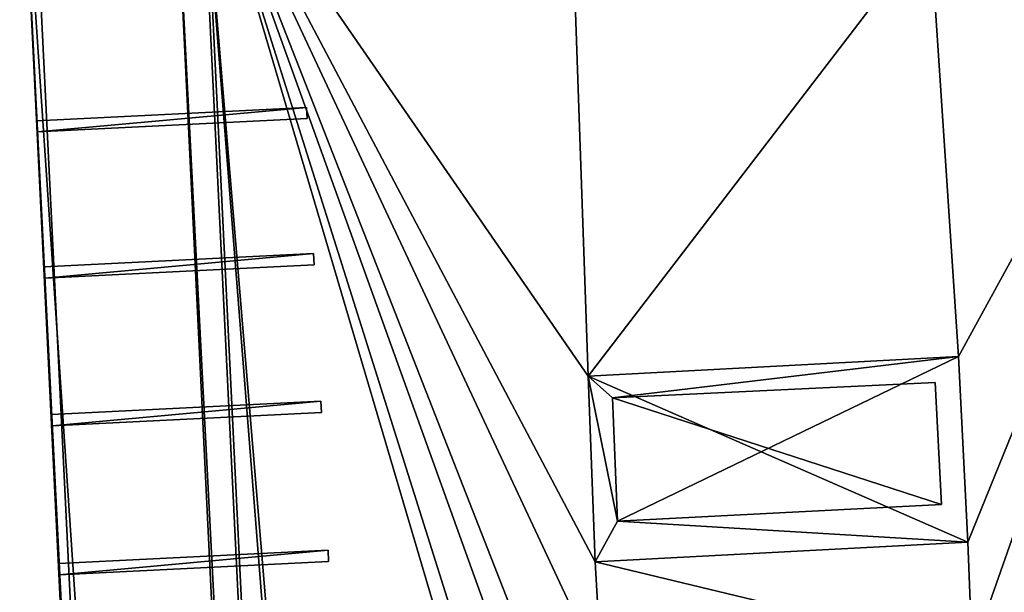
# Model space of a CAD drawing. Units: metres. Extents: x 76219 to 76884, y 346500 to 347008.
# Drawn here: x 76363 to 76383, y 346960 to 346971 of the extents above; entities that cross this region are included whole.
import ezdxf

# ---------------------------------------------------------------- set-up
doc = ezdxf.new("R2010")
doc.units = ezdxf.units.M
for name, color, linetype in [('BreakBottoms', 214, 'Continuous'), ('BreakTops', 212, 'Continuous'), ('FacadeFaces', 253, 'Continuous'), ('FloorBoundary', 4, 'Continuous'), ('FloorFaces', 253, 'Continuous'), ('OuterEaves', 4, 'Continuous'), ('OuterWalls', 4, 'Continuous'), ('RoofFaces', 24, 'Continuous'), ('TerrainIntersection', 106, 'Continuous'), ('VerticalRoofFaces', 253, 'Continuous')]:
    doc.layers.add(name, color=color, linetype=linetype)

msp = doc.modelspace()

# ---------------------------------------------------------------- linework, layer by layer
at = {"layer": 'BreakBottoms'}
for points in [[(76381.828, 346973.132, 259.627), (76381.695, 346976.21, 259.627), (76389.019, 346976.602, 259.627), (76398.468, 346782.323, 259.627), (76391.104, 346781.972, 259.627), (76390.961, 346785.216, 259.627), (76383.76, 346784.837, 259.627), (76383.903, 346781.684, 259.627), (76376.575, 346781.27, 259.627), (76367.082, 346975.477, 259.627), (76374.496, 346975.851, 259.627), (76374.622, 346972.827, 259.627), (76381.828, 346973.132, 259.627)], [(76374.922, 346964.119, 259.527), (76375.065, 346960.37, 259.527), (76382.589, 346960.764, 259.527), (76382.405, 346964.513, 259.527), (76374.922, 346964.119, 259.527)]]:
    msp.add_polyline3d(points, dxfattribs=at)
at = {"layer": 'BreakTops'}
for points in [[(76381.828, 346973.132, 259.95), (76381.695, 346976.21, 259.95), (76389.019, 346976.602, 259.95), (76398.468, 346782.323, 259.95), (76391.104, 346781.972, 259.95), (76390.961, 346785.216, 259.95), (76383.76, 346784.837, 259.95), (76383.903, 346781.684, 259.95), (76376.575, 346781.27, 259.95), (76367.082, 346975.477, 259.95), (76374.496, 346975.851, 259.95), (76374.622, 346972.827, 259.95), (76381.828, 346973.132, 259.95)], [(76374.922, 346964.119, 262.257), (76375.065, 346960.37, 262.257), (76382.589, 346960.764, 262.257), (76382.405, 346964.513, 262.257), (76374.922, 346964.119, 262.257)]]:
    msp.add_polyline3d(points, dxfattribs=at)
at = {"layer": 'FacadeFaces'}
for points in [[(76376.696, 346780.167, 260.508), (76367.105, 346976.354, 260.352), (76367.105, 346976.354, 260.508), (76376.696, 346780.167, 260.508)], [(76376.696, 346780.167, 260.352), (76367.105, 346976.354, 260.352), (76376.696, 346780.167, 260.508), (76376.696, 346780.167, 260.352)], [(76363.446, 346976.15, 260.508), (76373.097, 346779.993, 260.352), (76373.097, 346779.993, 260.508), (76363.446, 346976.15, 260.508)], [(76363.446, 346976.15, 260.352), (76373.097, 346779.993, 260.352), (76363.446, 346976.15, 260.508), (76363.446, 346976.15, 260.352)], [(76376.027, 346780.597, 259.95), (76366.515, 346976.067, 259.95), (76366.515, 346976.067, 249.954), (76376.027, 346780.597, 259.95)], [(76376.027, 346780.597, 259.95), (76366.515, 346976.067, 249.954), (76376.027, 346780.597, 249.954), (76376.027, 346780.597, 259.95)], [(76363.478, 346975.65, 255.3), (76363.478, 346975.65, 255.1), (76373.061, 346780.751, 255.3), (76363.478, 346975.65, 255.3)], [(76373.061, 346780.751, 255.3), (76363.478, 346975.65, 255.1), (76373.061, 346780.751, 255.1), (76373.061, 346780.751, 255.3)], [(76363.478, 346975.65, 256.3), (76363.478, 346975.65, 256.1), (76373.061, 346780.751, 256.3), (76363.478, 346975.65, 256.3)], [(76373.061, 346780.751, 256.3), (76363.478, 346975.65, 256.1), (76373.061, 346780.751, 256.1), (76373.061, 346780.751, 256.3)], [(76373.061, 346780.751, 257.3), (76363.478, 346975.65, 257.1), (76373.061, 346780.751, 257.1), (76373.061, 346780.751, 257.3)], [(76363.478, 346975.65, 257.3), (76363.478, 346975.65, 257.1), (76373.061, 346780.751, 257.3), (76363.478, 346975.65, 257.3)], [(76373.061, 346780.751, 258.3), (76363.478, 346975.65, 258.1), (76373.061, 346780.751, 258.1), (76373.061, 346780.751, 258.3)], [(76363.478, 346975.65, 258.3), (76363.478, 346975.65, 258.1), (76373.061, 346780.751, 258.3), (76363.478, 346975.65, 258.3)], [(76363.478, 346975.65, 259.3), (76363.478, 346975.65, 259.1), (76373.061, 346780.751, 259.3), (76363.478, 346975.65, 259.3)], [(76373.061, 346780.751, 259.3), (76363.478, 346975.65, 259.1), (76373.061, 346780.751, 259.1), (76373.061, 346780.751, 259.3)], [(76373.261, 346780.761, 255.3), (76363.678, 346975.66, 255.1), (76363.678, 346975.66, 255.3), (76373.261, 346780.761, 255.3)], [(76373.261, 346780.761, 255.1), (76363.678, 346975.66, 255.1), (76373.261, 346780.761, 255.3), (76373.261, 346780.761, 255.1)], [(76373.261, 346780.761, 256.3), (76363.678, 346975.66, 256.1), (76363.678, 346975.66, 256.3), (76373.261, 346780.761, 256.3)], [(76373.261, 346780.761, 256.1), (76363.678, 346975.66, 256.1), (76373.261, 346780.761, 256.3), (76373.261, 346780.761, 256.1)], [(76373.261, 346780.761, 257.3), (76363.678, 346975.66, 257.1), (76363.678, 346975.66, 257.3), (76373.261, 346780.761, 257.3)], [(76373.261, 346780.761, 257.1), (76363.678, 346975.66, 257.1), (76373.261, 346780.761, 257.3), (76373.261, 346780.761, 257.1)], [(76373.261, 346780.761, 258.3), (76363.678, 346975.66, 258.1), (76363.678, 346975.66, 258.3), (76373.261, 346780.761, 258.3)], [(76373.261, 346780.761, 258.1), (76363.678, 346975.66, 258.1), (76373.261, 346780.761, 258.3), (76373.261, 346780.761, 258.1)], [(76373.261, 346780.761, 259.3), (76363.678, 346975.66, 259.1), (76363.678, 346975.66, 259.3), (76373.261, 346780.761, 259.3)], [(76373.261, 346780.761, 259.1), (76363.678, 346975.66, 259.1), (76373.261, 346780.761, 259.3), (76373.261, 346780.761, 259.1)], [(76369.236, 346969.544, 260.352), (76363.792, 346969.274, 260.152), (76363.792, 346969.274, 260.352), (76369.236, 346969.544, 260.352)], [(76369.236, 346969.544, 260.152), (76363.792, 346969.274, 260.152), (76369.236, 346969.544, 260.352), (76369.236, 346969.544, 260.152)], [(76369.248, 346969.317, 260.352), (76369.248, 346969.317, 260.152), (76369.236, 346969.544, 260.352), (76369.248, 346969.317, 260.352)], [(76369.236, 346969.544, 260.352), (76369.248, 346969.317, 260.152), (76369.236, 346969.544, 260.152), (76369.236, 346969.544, 260.352)], [(76363.792, 346969.274, 260.352), (76363.803, 346969.047, 260.152), (76363.803, 346969.047, 260.352), (76363.792, 346969.274, 260.352)], [(76363.792, 346969.274, 260.152), (76363.803, 346969.047, 260.152), (76363.792, 346969.274, 260.352), (76363.792, 346969.274, 260.152)], [(76363.803, 346969.047, 260.352), (76369.248, 346969.317, 260.152), (76369.248, 346969.317, 260.352), (76363.803, 346969.047, 260.352)], [(76363.803, 346969.047, 260.152), (76369.248, 346969.317, 260.152), (76363.803, 346969.047, 260.352), (76363.803, 346969.047, 260.152)], [(76369.381, 346966.592, 260.352), (76363.943, 346966.322, 260.152), (76363.943, 346966.322, 260.352), (76369.381, 346966.592, 260.352)], [(76369.381, 346966.592, 260.152), (76363.943, 346966.322, 260.152), (76369.381, 346966.592, 260.352), (76369.381, 346966.592, 260.152)], [(76369.392, 346966.365, 260.352), (76369.392, 346966.365, 260.152), (76369.381, 346966.592, 260.352), (76369.392, 346966.365, 260.352)], [(76369.381, 346966.592, 260.352), (76369.392, 346966.365, 260.152), (76369.381, 346966.592, 260.152), (76369.381, 346966.592, 260.352)], [(76363.955, 346966.095, 260.352), (76369.392, 346966.365, 260.152), (76369.392, 346966.365, 260.352), (76363.955, 346966.095, 260.352)], [(76363.955, 346966.095, 260.152), (76369.392, 346966.365, 260.152), (76363.955, 346966.095, 260.352), (76363.955, 346966.095, 260.152)], [(76363.943, 346966.322, 260.352), (76363.955, 346966.095, 260.152), (76363.955, 346966.095, 260.352), (76363.943, 346966.322, 260.352)], [(76363.943, 346966.322, 260.152), (76363.955, 346966.095, 260.152), (76363.943, 346966.322, 260.352), (76363.943, 346966.322, 260.152)], [(76374.922, 346964.119, 262.455), (76382.405, 346964.513, 262.455), (76382.405, 346964.513, 262.257), (76374.922, 346964.119, 262.455)], [(76374.922, 346964.119, 262.455), (76382.405, 346964.513, 262.257), (76374.922, 346964.119, 262.257), (76374.922, 346964.119, 262.455)], [(76382.405, 346964.513, 262.455), (76382.589, 346960.764, 262.455), (76382.589, 346960.764, 262.257), (76382.405, 346964.513, 262.455)], [(76382.405, 346964.513, 262.455), (76382.589, 346960.764, 262.257), (76382.405, 346964.513, 262.257), (76382.405, 346964.513, 262.455)], [(76374.922, 346964.119, 262.455), (76375.419, 346963.677, 262.455), (76375.419, 346963.677, 262.257), (76374.922, 346964.119, 262.455)], [(76374.922, 346964.119, 262.455), (76375.419, 346963.677, 262.257), (76374.922, 346964.119, 262.257), (76374.922, 346964.119, 262.455)], [(76375.065, 346960.37, 262.455), (76374.922, 346964.119, 262.455), (76374.922, 346964.119, 262.257), (76375.065, 346960.37, 262.455)], [(76375.065, 346960.37, 262.455), (76374.922, 346964.119, 262.257), (76375.065, 346960.37, 262.257), (76375.065, 346960.37, 262.455)], [(76375.419, 346963.677, 262.455), (76374.922, 346964.119, 262.455), (76374.922, 346964.119, 262.257), (76375.419, 346963.677, 262.455)], [(76375.419, 346963.677, 262.455), (76374.922, 346964.119, 262.257), (76375.419, 346963.677, 262.257), (76375.419, 346963.677, 262.455)], [(76375.419, 346963.677, 262.455), (76381.934, 346963.985, 262.455), (76381.934, 346963.985, 262.257), (76375.419, 346963.677, 262.455)], [(76375.419, 346963.677, 262.455), (76381.934, 346963.985, 262.257), (76375.419, 346963.677, 262.257), (76375.419, 346963.677, 262.455)], [(76381.934, 346963.985, 262.455), (76382.061, 346961.523, 262.455), (76382.061, 346961.523, 262.257), (76381.934, 346963.985, 262.455)], [(76381.934, 346963.985, 262.455), (76382.061, 346961.523, 262.257), (76381.934, 346963.985, 262.257), (76381.934, 346963.985, 262.455)], [(76369.526, 346963.61, 260.352), (76364.088, 346963.34, 260.152), (76364.088, 346963.34, 260.352), (76369.526, 346963.61, 260.352)], [(76369.526, 346963.61, 260.152), (76364.088, 346963.34, 260.152), (76369.526, 346963.61, 260.352), (76369.526, 346963.61, 260.152)], [(76369.538, 346963.383, 260.352), (76369.538, 346963.383, 260.152), (76369.526, 346963.61, 260.352), (76369.538, 346963.383, 260.352)], [(76369.526, 346963.61, 260.352), (76369.538, 346963.383, 260.152), (76369.526, 346963.61, 260.152), (76369.526, 346963.61, 260.352)], [(76375.52, 346961.191, 262.455), (76375.419, 346963.677, 262.455), (76375.419, 346963.677, 262.257), (76375.52, 346961.191, 262.455)], [(76375.52, 346961.191, 262.455), (76375.419, 346963.677, 262.257), (76375.52, 346961.191, 262.257), (76375.52, 346961.191, 262.455)], [(76364.099, 346963.113, 260.352), (76369.538, 346963.383, 260.152), (76369.538, 346963.383, 260.352), (76364.099, 346963.113, 260.352)], [(76364.099, 346963.113, 260.152), (76369.538, 346963.383, 260.152), (76364.099, 346963.113, 260.352), (76364.099, 346963.113, 260.152)], [(76364.088, 346963.34, 260.352), (76364.099, 346963.113, 260.152), (76364.099, 346963.113, 260.352), (76364.088, 346963.34, 260.352)], [(76364.088, 346963.34, 260.152), (76364.099, 346963.113, 260.152), (76364.088, 346963.34, 260.352), (76364.088, 346963.34, 260.152)], [(76382.061, 346961.523, 262.455), (76375.52, 346961.191, 262.455), (76375.52, 346961.191, 262.257), (76382.061, 346961.523, 262.455)], [(76382.061, 346961.523, 262.455), (76375.52, 346961.191, 262.257), (76382.061, 346961.523, 262.257), (76382.061, 346961.523, 262.455)], [(76375.52, 346961.191, 262.455), (76375.065, 346960.37, 262.455), (76375.065, 346960.37, 262.257), (76375.52, 346961.191, 262.455)], [(76375.52, 346961.191, 262.455), (76375.065, 346960.37, 262.257), (76375.52, 346961.191, 262.257), (76375.52, 346961.191, 262.455)], [(76375.065, 346960.37, 262.455), (76375.52, 346961.191, 262.455), (76375.52, 346961.191, 262.257), (76375.065, 346960.37, 262.455)], [(76375.065, 346960.37, 262.455), (76375.52, 346961.191, 262.257), (76375.065, 346960.37, 262.257), (76375.065, 346960.37, 262.455)], [(76369.673, 346960.603, 260.352), (76364.235, 346960.334, 260.152), (76364.235, 346960.334, 260.352), (76369.673, 346960.603, 260.352)], [(76369.673, 346960.603, 260.152), (76364.235, 346960.334, 260.152), (76369.673, 346960.603, 260.352), (76369.673, 346960.603, 260.152)], [(76369.685, 346960.376, 260.352), (76369.685, 346960.376, 260.152), (76369.673, 346960.603, 260.352), (76369.685, 346960.376, 260.352)], [(76369.673, 346960.603, 260.352), (76369.685, 346960.376, 260.152), (76369.673, 346960.603, 260.152), (76369.673, 346960.603, 260.352)], [(76382.589, 346960.764, 262.455), (76375.065, 346960.37, 262.455), (76375.065, 346960.37, 262.257), (76382.589, 346960.764, 262.455)], [(76382.589, 346960.764, 262.455), (76375.065, 346960.37, 262.257), (76382.589, 346960.764, 262.257), (76382.589, 346960.764, 262.455)], [(76364.235, 346960.334, 260.352), (76364.246, 346960.106, 260.152), (76364.246, 346960.106, 260.352), (76364.235, 346960.334, 260.352)], [(76364.235, 346960.334, 260.152), (76364.246, 346960.106, 260.152), (76364.235, 346960.334, 260.352), (76364.235, 346960.334, 260.152)], [(76364.246, 346960.106, 260.352), (76369.685, 346960.376, 260.152), (76369.685, 346960.376, 260.352), (76364.246, 346960.106, 260.352)], [(76364.246, 346960.106, 260.152), (76369.685, 346960.376, 260.152), (76364.246, 346960.106, 260.352), (76364.246, 346960.106, 260.152)]]:
    msp.add_3dface(points, dxfattribs=at)
at = {"layer": 'FloorBoundary'}
for points in [[(76376.696, 346780.167, 260.352), (76367.105, 346976.354, 260.352), (76363.446, 346976.15, 260.352), (76373.097, 346779.993, 260.352), (76376.696, 346780.167, 260.352)], [(76373.061, 346780.751, 255.1), (76373.261, 346780.761, 255.1), (76363.678, 346975.66, 255.1), (76363.478, 346975.65, 255.1), (76373.061, 346780.751, 255.1)], [(76373.061, 346780.751, 256.1), (76373.261, 346780.761, 256.1), (76363.678, 346975.66, 256.1), (76363.478, 346975.65, 256.1), (76373.061, 346780.751, 256.1)], [(76373.061, 346780.751, 257.1), (76373.261, 346780.761, 257.1), (76363.678, 346975.66, 257.1), (76363.478, 346975.65, 257.1), (76373.061, 346780.751, 257.1)], [(76373.061, 346780.751, 258.1), (76373.261, 346780.761, 258.1), (76363.678, 346975.66, 258.1), (76363.478, 346975.65, 258.1), (76373.061, 346780.751, 258.1)], [(76373.061, 346780.751, 259.1), (76373.261, 346780.761, 259.1), (76363.678, 346975.66, 259.1), (76363.478, 346975.65, 259.1), (76373.061, 346780.751, 259.1)], [(76369.236, 346969.544, 260.152), (76363.792, 346969.274, 260.152), (76363.803, 346969.047, 260.152), (76369.248, 346969.317, 260.152), (76369.236, 346969.544, 260.152)], [(76369.381, 346966.592, 260.152), (76363.943, 346966.322, 260.152), (76363.955, 346966.095, 260.152), (76369.392, 346966.365, 260.152), (76369.381, 346966.592, 260.152)], [(76369.526, 346963.61, 260.152), (76364.088, 346963.34, 260.152), (76364.099, 346963.113, 260.152), (76369.538, 346963.383, 260.152), (76369.526, 346963.61, 260.152)], [(76369.673, 346960.603, 260.152), (76364.235, 346960.334, 260.152), (76364.246, 346960.106, 260.152), (76369.685, 346960.376, 260.152), (76369.673, 346960.603, 260.152)]]:
    msp.add_polyline3d(points, dxfattribs=at)
at = {"layer": 'FloorFaces'}
for points in [[(76376.696, 346780.167, 260.352), (76363.446, 346976.15, 260.352), (76367.105, 346976.354, 260.352), (76376.696, 346780.167, 260.352)], [(76376.696, 346780.167, 260.352), (76373.097, 346779.993, 260.352), (76363.446, 346976.15, 260.352), (76376.696, 346780.167, 260.352)], [(76373.261, 346780.761, 255.1), (76363.478, 346975.65, 255.1), (76363.678, 346975.66, 255.1), (76373.261, 346780.761, 255.1)], [(76373.261, 346780.761, 256.1), (76363.478, 346975.65, 256.1), (76363.678, 346975.66, 256.1), (76373.261, 346780.761, 256.1)], [(76373.261, 346780.761, 257.1), (76363.478, 346975.65, 257.1), (76363.678, 346975.66, 257.1), (76373.261, 346780.761, 257.1)], [(76373.261, 346780.761, 258.1), (76363.478, 346975.65, 258.1), (76363.678, 346975.66, 258.1), (76373.261, 346780.761, 258.1)], [(76373.261, 346780.761, 259.1), (76363.478, 346975.65, 259.1), (76363.678, 346975.66, 259.1), (76373.261, 346780.761, 259.1)], [(76373.061, 346780.751, 255.1), (76363.478, 346975.65, 255.1), (76373.261, 346780.761, 255.1), (76373.061, 346780.751, 255.1)], [(76373.061, 346780.751, 256.1), (76363.478, 346975.65, 256.1), (76373.261, 346780.761, 256.1), (76373.061, 346780.751, 256.1)], [(76373.061, 346780.751, 257.1), (76363.478, 346975.65, 257.1), (76373.261, 346780.761, 257.1), (76373.061, 346780.751, 257.1)], [(76373.061, 346780.751, 258.1), (76363.478, 346975.65, 258.1), (76373.261, 346780.761, 258.1), (76373.061, 346780.751, 258.1)], [(76373.061, 346780.751, 259.1), (76363.478, 346975.65, 259.1), (76373.261, 346780.761, 259.1), (76373.061, 346780.751, 259.1)], [(76369.236, 346969.544, 260.152), (76363.803, 346969.047, 260.152), (76363.792, 346969.274, 260.152), (76369.236, 346969.544, 260.152)], [(76369.236, 346969.544, 260.152), (76369.248, 346969.317, 260.152), (76363.803, 346969.047, 260.152), (76369.236, 346969.544, 260.152)], [(76369.381, 346966.592, 260.152), (76363.955, 346966.095, 260.152), (76363.943, 346966.322, 260.152), (76369.381, 346966.592, 260.152)], [(76369.381, 346966.592, 260.152), (76369.392, 346966.365, 260.152), (76363.955, 346966.095, 260.152), (76369.381, 346966.592, 260.152)], [(76369.526, 346963.61, 260.152), (76364.099, 346963.113, 260.152), (76364.088, 346963.34, 260.152), (76369.526, 346963.61, 260.152)], [(76369.526, 346963.61, 260.152), (76369.538, 346963.383, 260.152), (76364.099, 346963.113, 260.152), (76369.526, 346963.61, 260.152)], [(76369.673, 346960.603, 260.152), (76364.246, 346960.106, 260.152), (76364.235, 346960.334, 260.152), (76369.673, 346960.603, 260.152)], [(76369.673, 346960.603, 260.152), (76369.685, 346960.376, 260.152), (76364.246, 346960.106, 260.152), (76369.673, 346960.603, 260.152)]]:
    msp.add_3dface(points, dxfattribs=at)
at = {"layer": 'OuterEaves'}
for points in [[(76366.515, 346976.067, 259.95), (76376.027, 346780.597, 259.95), (76384.57, 346781.038, 259.95), (76384.399, 346784.211, 259.95), (76390.381, 346784.551, 259.95), (76390.484, 346781.352, 259.95), (76399.048, 346781.704, 259.95), (76389.392, 346977.186, 259.95), (76381.062, 346976.788, 259.95), (76381.206, 346973.796, 259.95), (76375.2, 346973.491, 259.95), (76375.055, 346976.511, 259.95), (76366.515, 346976.067, 259.95)], [(76376.696, 346780.167, 260.508), (76367.105, 346976.354, 260.508), (76363.446, 346976.15, 260.508), (76373.097, 346779.993, 260.508), (76376.696, 346780.167, 260.508)], [(76373.061, 346780.751, 255.3), (76373.261, 346780.761, 255.3), (76363.678, 346975.66, 255.3), (76363.478, 346975.65, 255.3), (76373.061, 346780.751, 255.3)], [(76373.061, 346780.751, 256.3), (76373.261, 346780.761, 256.3), (76363.678, 346975.66, 256.3), (76363.478, 346975.65, 256.3), (76373.061, 346780.751, 256.3)], [(76373.061, 346780.751, 257.3), (76373.261, 346780.761, 257.3), (76363.678, 346975.66, 257.3), (76363.478, 346975.65, 257.3), (76373.061, 346780.751, 257.3)], [(76373.061, 346780.751, 258.3), (76373.261, 346780.761, 258.3), (76363.678, 346975.66, 258.3), (76363.478, 346975.65, 258.3), (76373.061, 346780.751, 258.3)], [(76373.061, 346780.751, 259.3), (76373.261, 346780.761, 259.3), (76363.678, 346975.66, 259.3), (76363.478, 346975.65, 259.3), (76373.061, 346780.751, 259.3)], [(76369.236, 346969.544, 260.352), (76363.792, 346969.274, 260.352), (76363.803, 346969.047, 260.352), (76369.248, 346969.317, 260.352), (76369.236, 346969.544, 260.352)], [(76369.381, 346966.592, 260.352), (76363.943, 346966.322, 260.352), (76363.955, 346966.095, 260.352), (76369.392, 346966.365, 260.352), (76369.381, 346966.592, 260.352)], [(76374.922, 346964.119, 262.455), (76375.419, 346963.677, 262.455), (76375.52, 346961.191, 262.455), (76375.065, 346960.37, 262.455), (76382.589, 346960.764, 262.455), (76382.405, 346964.513, 262.455), (76374.922, 346964.119, 262.455)], [(76382.061, 346961.523, 262.455), (76381.934, 346963.985, 262.455), (76375.419, 346963.677, 262.455), (76374.922, 346964.119, 262.455), (76375.065, 346960.37, 262.455), (76375.52, 346961.191, 262.455), (76382.061, 346961.523, 262.455)], [(76369.526, 346963.61, 260.352), (76364.088, 346963.34, 260.352), (76364.099, 346963.113, 260.352), (76369.538, 346963.383, 260.352), (76369.526, 346963.61, 260.352)], [(76369.673, 346960.603, 260.352), (76364.235, 346960.334, 260.352), (76364.246, 346960.106, 260.352), (76369.685, 346960.376, 260.352), (76369.673, 346960.603, 260.352)]]:
    msp.add_polyline3d(points, dxfattribs=at)
at = {"layer": 'OuterWalls'}
for points in [[(76366.515, 346976.067, 259.95), (76376.027, 346780.597, 259.95), (76384.57, 346781.038, 259.95), (76384.399, 346784.211, 259.95), (76390.381, 346784.551, 259.95), (76390.484, 346781.352, 259.95), (76399.048, 346781.704, 259.95), (76389.392, 346977.186, 259.95), (76381.062, 346976.788, 259.95), (76381.206, 346973.796, 259.95), (76375.2, 346973.491, 259.95), (76375.055, 346976.511, 259.95), (76366.515, 346976.067, 259.95)], [(76374.922, 346964.119, 262.455), (76375.419, 346963.677, 262.455), (76375.52, 346961.191, 262.455), (76375.065, 346960.37, 262.455), (76382.589, 346960.764, 262.455), (76382.405, 346964.513, 262.455), (76374.922, 346964.119, 262.455)], [(76382.061, 346961.523, 262.455), (76381.934, 346963.985, 262.455), (76375.419, 346963.677, 262.455), (76374.922, 346964.119, 262.455), (76375.065, 346960.37, 262.455), (76375.52, 346961.191, 262.455), (76382.061, 346961.523, 262.455)]]:
    msp.add_polyline3d(points, dxfattribs=at)
at = {"layer": 'RoofFaces'}
for points in [[(76389.019, 346976.602, 259.627), (76381.828, 346973.132, 259.627), (76382.405, 346964.513, 259.527), (76389.019, 346976.602, 259.627)], [(76382.589, 346960.764, 259.527), (76389.019, 346976.602, 259.627), (76382.405, 346964.513, 259.527), (76382.589, 346960.764, 259.527)], [(76382.676, 346958.537, 259.527), (76389.019, 346976.602, 259.627), (76382.589, 346960.764, 259.527), (76382.676, 346958.537, 259.527)], [(76382.86, 346954.788, 259.527), (76389.019, 346976.602, 259.627), (76382.676, 346958.537, 259.527), (76382.86, 346954.788, 259.527)], [(76382.961, 346952.546, 259.527), (76389.019, 346976.602, 259.627), (76382.86, 346954.788, 259.527), (76382.961, 346952.546, 259.527)], [(76383.145, 346948.797, 259.527), (76389.019, 346976.602, 259.627), (76382.961, 346952.546, 259.527), (76383.145, 346948.797, 259.527)], [(76383.236, 346946.529, 259.527), (76389.019, 346976.602, 259.627), (76383.145, 346948.797, 259.527), (76383.236, 346946.529, 259.527)], [(76383.42, 346942.78, 259.527), (76389.019, 346976.602, 259.627), (76383.236, 346946.529, 259.527), (76383.42, 346942.78, 259.527)], [(76367.105, 346976.354, 260.508), (76363.446, 346976.15, 260.508), (76376.696, 346780.167, 260.508), (76367.105, 346976.354, 260.508)], [(76363.446, 346976.15, 260.508), (76373.097, 346779.993, 260.508), (76376.696, 346780.167, 260.508), (76363.446, 346976.15, 260.508)], [(76376.027, 346780.597, 259.95), (76376.575, 346781.27, 259.95), (76366.515, 346976.067, 259.95), (76376.027, 346780.597, 259.95)], [(76376.575, 346781.27, 259.95), (76367.082, 346975.477, 259.95), (76366.515, 346976.067, 259.95), (76376.575, 346781.27, 259.95)], [(76363.678, 346975.66, 255.3), (76363.478, 346975.65, 255.3), (76373.261, 346780.761, 255.3), (76363.678, 346975.66, 255.3)], [(76363.678, 346975.66, 256.3), (76363.478, 346975.65, 256.3), (76373.261, 346780.761, 256.3), (76363.678, 346975.66, 256.3)], [(76363.678, 346975.66, 257.3), (76363.478, 346975.65, 257.3), (76373.261, 346780.761, 257.3), (76363.678, 346975.66, 257.3)], [(76363.678, 346975.66, 258.3), (76363.478, 346975.65, 258.3), (76373.261, 346780.761, 258.3), (76363.678, 346975.66, 258.3)], [(76363.678, 346975.66, 259.3), (76363.478, 346975.65, 259.3), (76373.261, 346780.761, 259.3), (76363.678, 346975.66, 259.3)], [(76373.261, 346780.761, 255.3), (76363.478, 346975.65, 255.3), (76373.061, 346780.751, 255.3), (76373.261, 346780.761, 255.3)], [(76373.261, 346780.761, 256.3), (76363.478, 346975.65, 256.3), (76373.061, 346780.751, 256.3), (76373.261, 346780.761, 256.3)], [(76373.261, 346780.761, 257.3), (76363.478, 346975.65, 257.3), (76373.061, 346780.751, 257.3), (76373.261, 346780.761, 257.3)], [(76373.261, 346780.761, 258.3), (76363.478, 346975.65, 258.3), (76373.061, 346780.751, 258.3), (76373.261, 346780.761, 258.3)], [(76373.261, 346780.761, 259.3), (76363.478, 346975.65, 259.3), (76373.061, 346780.751, 259.3), (76373.261, 346780.761, 259.3)], [(76374.922, 346964.119, 259.527), (76367.082, 346975.477, 259.627), (76375.065, 346960.37, 259.527), (76374.922, 346964.119, 259.527)], [(76374.922, 346964.119, 259.527), (76374.622, 346972.827, 259.627), (76367.082, 346975.477, 259.627), (76374.922, 346964.119, 259.527)], [(76375.065, 346960.37, 259.527), (76367.082, 346975.477, 259.627), (76375.193, 346958.143, 259.527), (76375.065, 346960.37, 259.527)], [(76375.193, 346958.143, 259.527), (76367.082, 346975.477, 259.627), (76375.336, 346954.394, 259.527), (76375.193, 346958.143, 259.527)], [(76375.336, 346954.394, 259.527), (76367.082, 346975.477, 259.627), (76375.478, 346952.152, 259.527), (76375.336, 346954.394, 259.527)], [(76375.478, 346952.152, 259.527), (76367.082, 346975.477, 259.627), (76375.621, 346948.403, 259.527), (76375.478, 346952.152, 259.527)], [(76375.621, 346948.403, 259.527), (76367.082, 346975.477, 259.627), (76375.753, 346946.135, 259.527), (76375.621, 346948.403, 259.527)], [(76375.753, 346946.135, 259.527), (76367.082, 346975.477, 259.627), (76372.311, 346912.943, 259.527), (76375.753, 346946.135, 259.527)], [(76372.311, 346912.943, 259.527), (76367.082, 346975.477, 259.627), (76372.79, 346903.144, 259.527), (76372.311, 346912.943, 259.527)], [(76372.79, 346903.144, 259.527), (76367.082, 346975.477, 259.627), (76376.575, 346781.27, 259.627), (76372.79, 346903.144, 259.527)], [(76374.922, 346964.119, 259.527), (76381.828, 346973.132, 259.627), (76374.622, 346972.827, 259.627), (76374.922, 346964.119, 259.527)], [(76382.405, 346964.513, 259.527), (76381.828, 346973.132, 259.627), (76374.922, 346964.119, 259.527), (76382.405, 346964.513, 259.527)], [(76363.792, 346969.274, 260.352), (76363.803, 346969.047, 260.352), (76369.236, 346969.544, 260.352), (76363.792, 346969.274, 260.352)], [(76363.803, 346969.047, 260.352), (76369.248, 346969.317, 260.352), (76369.236, 346969.544, 260.352), (76363.803, 346969.047, 260.352)], [(76363.943, 346966.322, 260.352), (76363.955, 346966.095, 260.352), (76369.381, 346966.592, 260.352), (76363.943, 346966.322, 260.352)], [(76363.955, 346966.095, 260.352), (76369.392, 346966.365, 260.352), (76369.381, 346966.592, 260.352), (76363.955, 346966.095, 260.352)], [(76382.589, 346960.764, 262.257), (76382.405, 346964.513, 262.257), (76374.922, 346964.119, 262.257), (76382.589, 346960.764, 262.257)], [(76375.419, 346963.677, 262.455), (76382.405, 346964.513, 262.455), (76374.922, 346964.119, 262.455), (76375.419, 346963.677, 262.455)], [(76375.52, 346961.191, 262.455), (76382.405, 346964.513, 262.455), (76375.419, 346963.677, 262.455), (76375.52, 346961.191, 262.455)], [(76382.589, 346960.764, 262.455), (76382.405, 346964.513, 262.455), (76375.52, 346961.191, 262.455), (76382.589, 346960.764, 262.455)], [(76375.065, 346960.37, 262.257), (76382.589, 346960.764, 262.257), (76374.922, 346964.119, 262.257), (76375.065, 346960.37, 262.257)], [(76374.922, 346964.119, 262.455), (76375.52, 346961.191, 262.455), (76375.419, 346963.677, 262.455), (76374.922, 346964.119, 262.455)], [(76375.065, 346960.37, 262.455), (76375.52, 346961.191, 262.455), (76374.922, 346964.119, 262.455), (76375.065, 346960.37, 262.455)], [(76381.934, 346963.985, 262.455), (76375.419, 346963.677, 262.455), (76382.061, 346961.523, 262.455), (76381.934, 346963.985, 262.455)], [(76364.088, 346963.34, 260.352), (76364.099, 346963.113, 260.352), (76369.526, 346963.61, 260.352), (76364.088, 346963.34, 260.352)], [(76364.099, 346963.113, 260.352), (76369.538, 346963.383, 260.352), (76369.526, 346963.61, 260.352), (76364.099, 346963.113, 260.352)], [(76375.419, 346963.677, 262.455), (76375.52, 346961.191, 262.455), (76382.061, 346961.523, 262.455), (76375.419, 346963.677, 262.455)], [(76375.065, 346960.37, 262.455), (76382.589, 346960.764, 262.455), (76375.52, 346961.191, 262.455), (76375.065, 346960.37, 262.455)], [(76364.235, 346960.334, 260.352), (76364.246, 346960.106, 260.352), (76369.673, 346960.603, 260.352), (76364.235, 346960.334, 260.352)], [(76364.246, 346960.106, 260.352), (76369.685, 346960.376, 260.352), (76369.673, 346960.603, 260.352), (76364.246, 346960.106, 260.352)], [(76375.065, 346960.37, 259.527), (76382.676, 346958.537, 259.527), (76382.589, 346960.764, 259.527), (76375.065, 346960.37, 259.527)], [(76375.065, 346960.37, 259.527), (76375.193, 346958.143, 259.527), (76382.676, 346958.537, 259.527), (76375.065, 346960.37, 259.527)]]:
    msp.add_3dface(points, dxfattribs=at)
at = {"layer": 'TerrainIntersection'}
msp.add_polyline3d([(76366.515, 346976.067, 250.101), (76376.027, 346780.597, 250.706), (76384.57, 346781.038, 250.69), (76384.399, 346784.211, 250.663), (76390.381, 346784.551, 250.668), (76390.484, 346781.352, 250.686), (76399.048, 346781.704, 250.682), (76389.392, 346977.186, 249.962), (76381.062, 346976.788, 249.992), (76381.206, 346973.796, 249.954), (76375.2, 346973.491, 249.998), (76375.055, 346976.511, 250.037), (76366.515, 346976.067, 250.101)], dxfattribs=at)
at = {"layer": 'VerticalRoofFaces'}
for points in [[(76376.575, 346781.27, 259.627), (76367.082, 346975.477, 259.627), (76376.575, 346781.27, 259.95), (76376.575, 346781.27, 259.627)], [(76367.082, 346975.477, 259.95), (76376.575, 346781.27, 259.95), (76367.082, 346975.477, 259.627), (76367.082, 346975.477, 259.95)], [(76374.922, 346964.119, 262.257), (76382.405, 346964.513, 262.257), (76382.405, 346964.513, 259.527), (76374.922, 346964.119, 262.257)], [(76382.405, 346964.513, 259.527), (76374.922, 346964.119, 259.527), (76374.922, 346964.119, 262.257), (76382.405, 346964.513, 259.527)], [(76382.589, 346960.764, 259.527), (76382.405, 346964.513, 259.527), (76382.589, 346960.764, 262.257), (76382.589, 346960.764, 259.527)], [(76382.405, 346964.513, 262.257), (76382.589, 346960.764, 262.257), (76382.405, 346964.513, 259.527), (76382.405, 346964.513, 262.257)], [(76374.922, 346964.119, 259.527), (76375.065, 346960.37, 259.527), (76374.922, 346964.119, 262.257), (76374.922, 346964.119, 259.527)], [(76375.065, 346960.37, 262.257), (76374.922, 346964.119, 262.257), (76375.065, 346960.37, 259.527), (76375.065, 346960.37, 262.257)], [(76375.065, 346960.37, 259.527), (76382.589, 346960.764, 259.527), (76375.065, 346960.37, 262.257), (76375.065, 346960.37, 259.527)], [(76382.589, 346960.764, 262.257), (76375.065, 346960.37, 262.257), (76382.589, 346960.764, 259.527), (76382.589, 346960.764, 262.257)]]:
    msp.add_3dface(points, dxfattribs=at)

doc.saveas('drawing.dxf')
